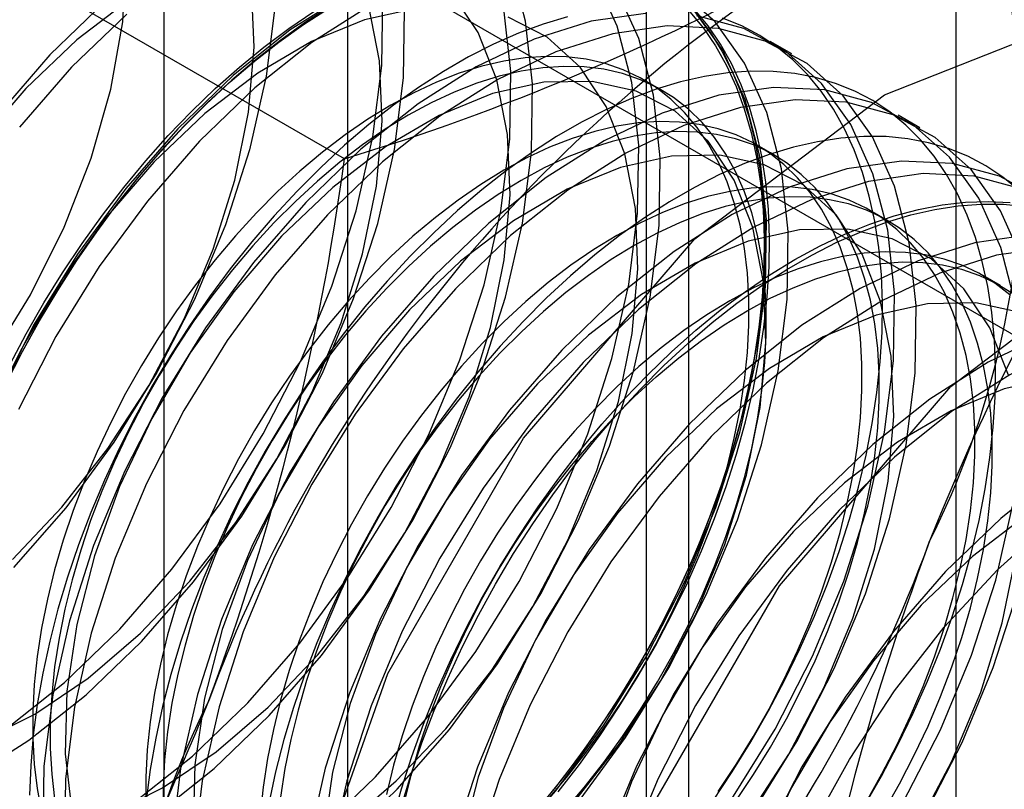
# Model space of a CAD drawing. Units: millimetres. Extents: x -245 to 3955, y -254 to 2716.
# Drawn here: x 3325 to 3329, y 1873 to 1877 of the extents above; entities that cross this region are included whole.
import ezdxf

# ---------------------------------------------------------------- set-up
doc = ezdxf.new("R2010")
doc.units = ezdxf.units.MM
doc.header["$LTSCALE"] = 2

msp = doc.modelspace()

# ---------------------------------------------------------------- linework, layer by layer
at = {"color": 7, "linetype": 'Continuous', "lineweight": 25}
for p, q in [((3328.7881, 1614.1612), (3328.7881, 1907.626)), ((3326.2649, 1879.0628), (3326.2649, 1833.3365)), ((3327.6791, 1832.5201), (3327.6791, 1878.2464)), ((3325.5034, 1878.0015), (3325.5034, 1832.2752)), ((3327.5034, 1878.0015), (3327.5034, 1832.2752)), ((3327.6791, 1832.0303), (3327.6791, 1877.7565)), ((3326.2649, 1876.9401), (3333.3738, 1872.8362)), ((3326.2649, 1876.9401), (3326.2649, 1831.2138)), ((3326.252, 1876.0769), (3324.848, 1876.8873)), ((3328.1065, 1876.5122), (3328.0168, 1876.564)), ((3327.5666, 1876.362), (3327.4943, 1876.4037)), ((3328.6368, 1876.206), (3328.5472, 1876.2578)), ((3328.0349, 1876.0917), (3327.9627, 1876.1334)), ((3328.5032, 1875.8213), (3328.431, 1875.863)), ((3328.9715, 1875.551), (3328.8993, 1875.5927))]:
    msp.add_line(p, q, dxfattribs=at)
at = {"color": 7, "linetype": 'Continuous', "lineweight": 25, "flags": 128}
for points in [[(3322.552, 1874.6408), (3322.6524, 1874.4695), (3322.782, 1874.3355), (3322.9376, 1874.2418), (3323.1157, 1874.1906), (3323.3121, 1874.1832), (3323.5221, 1874.2197), (3323.7408, 1874.2993), (3323.9632, 1874.4201), (3324.184, 1874.5792), (3324.398, 1874.7729), (3324.6002, 1874.9968), (3324.7859, 1875.2455), (3324.9507, 1875.5132), (3325.0907, 1875.7936), (3325.2027, 1876.0803), (3325.2841, 1876.3663), (3325.3329, 1876.6452), (3325.348, 1876.9102)], [(3324.7582, 1873.0171), (3324.9935, 1873.0914), (3325.2338, 1873.2062), (3325.4748, 1873.3593), (3325.7119, 1873.5479), (3325.9406, 1873.7685), (3326.1568, 1874.0171), (3326.3564, 1874.2888), (3326.5357, 1874.5788), (3326.6913, 1874.8815), (3326.8203, 1875.1915), (3326.9204, 1875.5027), (3326.9897, 1875.8096), (3327.0268, 1876.1064), (3327.0312, 1876.3874), (3327.0026, 1876.6476), (3326.9417, 1876.882)], [(3324.7608, 1872.7405), (3324.973, 1872.7304), (3325.1988, 1872.7628), (3325.4341, 1872.837), (3325.6745, 1872.9518), (3325.9155, 1873.1049), (3326.1525, 1873.2935), (3326.3813, 1873.5142), (3326.5975, 1873.7627), (3326.7971, 1874.0344), (3326.9763, 1874.3244), (3327.1319, 1874.6272), (3327.261, 1874.9371), (3327.3611, 1875.2484), (3327.4303, 1875.5552), (3327.4675, 1875.852), (3327.4718, 1876.133), (3327.4433, 1876.3932), (3327.3824, 1876.6276), (3327.2902, 1876.832)], [(3324.8505, 1872.6887), (3325.0626, 1872.6786), (3325.2885, 1872.711), (3325.5238, 1872.7852), (3325.7642, 1872.9), (3326.0051, 1873.0531), (3326.2422, 1873.2418), (3326.471, 1873.4624), (3326.6872, 1873.7109), (3326.8867, 1873.9827), (3327.066, 1874.2726), (3327.2216, 1874.5754), (3327.3507, 1874.8853), (3327.4507, 1875.1966), (3327.52, 1875.5035), (3327.5571, 1875.8002), (3327.5615, 1876.0813), (3327.5329, 1876.3414), (3327.472, 1876.5759), (3327.3799, 1876.7802)], [(3324.8757, 1874.4153), (3325.0813, 1874.6321), (3325.2716, 1874.8751), (3325.442, 1875.1387), (3325.5885, 1875.4165), (3325.7078, 1875.7022), (3325.7971, 1875.9891), (3325.8542, 1876.2703), (3325.8778, 1876.5394), (3325.8673, 1876.79)], [(3327.2175, 1873.4047), (3327.4171, 1873.6765), (3327.5963, 1873.9665), (3327.7519, 1874.2692), (3327.881, 1874.5791), (3327.9811, 1874.8904), (3328.0503, 1875.1973), (3328.0875, 1875.494), (3328.0918, 1875.7751), (3328.0633, 1876.0353), (3328.0024, 1876.2697), (3327.9102, 1876.474), (3327.7886, 1876.6444), (3327.6397, 1876.7777)], [(3324.8525, 1873.2625), (3325.0596, 1873.2881), (3325.2766, 1873.357), (3325.4986, 1873.4677), (3325.7202, 1873.6175), (3325.9364, 1873.803), (3326.142, 1874.0198), (3326.3322, 1874.2628), (3326.5026, 1874.5264), (3326.6492, 1874.8042), (3326.7685, 1875.0899), (3326.8577, 1875.3768), (3326.9148, 1875.658), (3326.9384, 1875.9271), (3326.928, 1876.1777), (3326.8837, 1876.4039), (3326.8067, 1876.6005), (3326.6987, 1876.7627)], [(3324.8548, 1873.7172), (3325.0919, 1873.9058), (3325.3206, 1874.1265), (3325.5368, 1874.375), (3325.7364, 1874.6467), (3325.9157, 1874.9367), (3326.0713, 1875.2395), (3326.2003, 1875.5494), (3326.3004, 1875.8607), (3326.3697, 1876.1675), (3326.4068, 1876.4643), (3326.4112, 1876.7453)], [(3325.3622, 1876.7388), (3325.1426, 1876.5706), (3324.9311, 1876.3689)], [(3326.2684, 1876.7644), (3326.0274, 1876.6112), (3325.7904, 1876.4226), (3325.5616, 1876.202)], [(3324.7463, 1873.6631), (3324.9682, 1873.7738), (3325.1899, 1873.9237), (3325.4061, 1874.1092), (3325.6117, 1874.326), (3325.8019, 1874.569), (3325.9723, 1874.8325), (3326.1189, 1875.1104), (3326.2382, 1875.3961), (3326.3274, 1875.6829), (3326.3845, 1875.9642), (3326.4081, 1876.2333), (3326.3976, 1876.4838), (3326.3534, 1876.7101)], [(3324.7743, 1872.7138), (3324.9232, 1872.5805), (3325.0965, 1872.4867), (3325.2911, 1872.4343), (3325.5033, 1872.4242), (3325.7292, 1872.4566), (3325.9645, 1872.5309), (3326.2048, 1872.6456), (3326.4458, 1872.7987), (3326.6829, 1872.9874), (3326.9116, 1873.208), (3327.1278, 1873.4565), (3327.3274, 1873.7283), (3327.5067, 1874.0182), (3327.6623, 1874.321), (3327.7913, 1874.6309), (3327.8914, 1874.9422), (3327.9607, 1875.2491), (3327.9978, 1875.5458), (3328.0021, 1875.8269), (3327.9736, 1876.0871), (3327.9127, 1876.3215), (3327.8206, 1876.5258), (3327.6989, 1876.6962)], [(3326.1945, 1876.7099), (3326.0909, 1876.643), (3325.9878, 1876.5695), (3325.8856, 1876.4895), (3325.7847, 1876.4033), (3325.6853, 1876.3113), (3325.5879, 1876.2137), (3325.4928, 1876.1109), (3325.4002, 1876.0032), (3325.3106, 1875.891), (3325.2242, 1875.7747), (3325.1413, 1875.6547), (3325.0622, 1875.5314), (3324.9872, 1875.4053), (3324.9166, 1875.2767), (3324.8505, 1875.1461)], [(3324.8517, 1875.1481), (3324.9173, 1875.2777), (3324.9874, 1875.4053), (3325.0618, 1875.5306), (3325.1403, 1875.653), (3325.2226, 1875.7721), (3325.3084, 1875.8875), (3325.3974, 1875.9989), (3325.4892, 1876.1058), (3325.5837, 1876.2079), (3325.6804, 1876.3048), (3325.779, 1876.3961), (3325.8792, 1876.4817), (3325.9807, 1876.5611), (3326.083, 1876.6341), (3326.1859, 1876.7005)], [(3325.9653, 1876.7162), (3325.9283, 1876.42), (3325.8591, 1876.1136), (3325.7592, 1875.8028), (3325.6303, 1875.4933), (3325.475, 1875.1911), (3325.296, 1874.9015), (3325.0967, 1874.6302), (3324.8809, 1874.3821)], [(3324.9038, 1873.1432), (3325.1442, 1873.2579), (3325.3851, 1873.4111), (3325.6222, 1873.5997), (3325.851, 1873.8203), (3326.0672, 1874.0688), (3326.2667, 1874.3406), (3326.446, 1874.6306), (3326.6016, 1874.9333), (3326.7307, 1875.2432), (3326.8307, 1875.5545), (3326.9, 1875.8614), (3326.9371, 1876.1581), (3326.9415, 1876.4392), (3326.9129, 1876.6994)], [(3325.26, 1876.7288), (3325.0313, 1876.5081)], [(3326.5478, 1876.7007), (3326.3351, 1876.6533), (3326.1149, 1876.5633), (3325.8925, 1876.4326), (3325.6729, 1876.2644), (3325.4614, 1876.0627)], [(3326.3581, 1876.7126), (3326.1171, 1876.5595), (3325.88, 1876.3708), (3325.6513, 1876.1502)], [(3327.1377, 1873.4511), (3327.2258, 1873.5654), (3327.3105, 1873.6835), (3327.3915, 1873.8052), (3327.4686, 1873.93), (3327.5414, 1874.0574), (3327.6098, 1874.1871), (3327.6735, 1874.3185), (3327.7322, 1874.4512), (3327.7859, 1874.5848), (3327.8342, 1874.7187), (3327.8771, 1874.8526), (3327.9143, 1874.986), (3327.9458, 1875.1184), (3327.9715, 1875.2493), (3327.9911, 1875.3784), (3328.0048, 1875.5051), (3328.0124, 1875.629), (3328.014, 1875.7497), (3328.0094, 1875.8668), (3327.9987, 1875.9799), (3327.9821, 1876.0886), (3327.9594, 1876.1924), (3327.9308, 1876.2912), (3327.8964, 1876.3844), (3327.8564, 1876.4718), (3327.8107, 1876.5531), (3327.7597, 1876.6281), (3327.7035, 1876.6963)], [(3324.7035, 1873.5123), (3324.9445, 1873.6654), (3325.1816, 1873.8541), (3325.4103, 1874.0747), (3325.6265, 1874.3232), (3325.8261, 1874.595), (3326.0053, 1874.8849), (3326.1609, 1875.1877), (3326.29, 1875.4976), (3326.3901, 1875.8089), (3326.4593, 1876.1158), (3326.4965, 1876.4125), (3326.5008, 1876.6936)], [(3324.865, 1875.222), (3324.9334, 1875.3516), (3325.0062, 1875.4791), (3325.0833, 1875.6038), (3325.1643, 1875.7255), (3325.249, 1875.8437), (3325.3371, 1875.958), (3325.4282, 1876.068), (3325.5221, 1876.1733), (3325.6184, 1876.2735), (3325.7168, 1876.3684), (3325.817, 1876.4575), (3325.9186, 1876.5406), (3326.0213, 1876.6174), (3326.1247, 1876.6877)], [(3324.8683, 1873.1407), (3325.0178, 1873.0367), (3325.1906, 1872.9747), (3325.3828, 1872.9563), (3325.5899, 1872.9819), (3325.8069, 1873.0508), (3326.0289, 1873.1615), (3326.2506, 1873.3114), (3326.4667, 1873.4969), (3326.6723, 1873.7137), (3326.8626, 1873.9567), (3327.033, 1874.2202), (3327.1795, 1874.4981), (3327.2988, 1874.7838), (3327.3881, 1875.0706), (3327.4452, 1875.3519), (3327.4688, 1875.621), (3327.4583, 1875.8715), (3327.4141, 1876.0978), (3327.337, 1876.2943), (3327.2291, 1876.4566), (3327.0927, 1876.5808), (3326.9311, 1876.664)], [(3327.1764, 1876.666), (3327.0755, 1876.6357), (3326.9733, 1876.5977), (3326.8702, 1876.5522), (3326.7666, 1876.4994), (3326.6628, 1876.4395), (3326.5592, 1876.3727), (3326.4561, 1876.2991), (3326.3539, 1876.2191), (3326.253, 1876.133), (3326.1536, 1876.0409), (3326.0562, 1875.9433), (3325.9611, 1875.8405), (3325.8685, 1875.7328), (3325.7789, 1875.6206), (3325.6925, 1875.5044), (3325.6096, 1875.3844), (3325.5305, 1875.2611), (3325.4556, 1875.1349), (3325.3849, 1875.0063), (3325.3188, 1874.8758), (3325.2576, 1874.7437), (3325.2014, 1874.6104), (3325.1503, 1874.4766), (3325.1047, 1874.3426), (3325.0647, 1874.2089), (3325.0303, 1874.076), (3325.0017, 1873.9443), (3324.979, 1873.8142), (3324.9623, 1873.6863), (3324.9517, 1873.5609), (3324.9471, 1873.4386)], [(3325.3497, 1876.677), (3325.1209, 1876.4564)], [(3325.9456, 1871.9339), (3326.0702, 1872.9142), (3326.4317, 1873.9424), (3326.9949, 1874.9178), (3327.7045, 1875.745), (3328.4912, 1876.343), (3329.2778, 1876.6533), (3329.9874, 1876.6454), (3330.5506, 1876.3202), (3330.9122, 1875.7094), (3331.0367, 1874.873), (3330.9122, 1873.8927), (3330.5506, 1872.8645), (3329.9874, 1871.8891), (3329.2778, 1871.0619), (3328.4912, 1870.4639), (3327.7045, 1870.1537), (3326.9949, 1870.1616), (3326.4317, 1870.4868), (3326.0702, 1871.0975), (3325.9456, 1871.9339)], [(3327.5003, 1876.6796), (3327.2744, 1876.6472), (3327.0391, 1876.573), (3326.7987, 1876.4582), (3326.5578, 1876.3051), (3326.3207, 1876.1164), (3326.0919, 1875.8958)], [(3327.6839, 1876.687), (3327.7398, 1876.6193), (3327.7904, 1876.5449), (3327.8357, 1876.4641), (3327.8755, 1876.3773), (3327.9096, 1876.2848), (3327.938, 1876.1868), (3327.9605, 1876.0837), (3327.977, 1875.9758), (3327.9876, 1875.8635), (3327.9922, 1875.7473), (3327.9906, 1875.6274), (3327.9831, 1875.5044), (3327.9695, 1875.3786), (3327.95, 1875.2505), (3327.9245, 1875.1205), (3327.8932, 1874.9891), (3327.8563, 1874.8567), (3327.8137, 1874.7238), (3327.7657, 1874.5908), (3327.7125, 1874.4582), (3327.6541, 1874.3264), (3327.5909, 1874.196), (3327.523, 1874.0673), (3327.4507, 1873.9408), (3327.3742, 1873.8169), (3327.2938, 1873.6961), (3327.2097, 1873.5788), (3327.1223, 1873.4653), (3327.0318, 1873.3561)], [(3327.7143, 1876.6734), (3327.7679, 1876.6018), (3327.8163, 1876.5236), (3327.8591, 1876.4392), (3327.8964, 1876.3488), (3327.9279, 1876.2528), (3327.9535, 1876.1515), (3327.9732, 1876.0452), (3327.9869, 1875.9343), (3327.9945, 1875.8191), (3327.996, 1875.7002), (3327.9914, 1875.5778), (3327.9808, 1875.4524), (3327.9641, 1875.3245), (3327.9414, 1875.1944), (3327.9128, 1875.0627), (3327.8785, 1874.9298), (3327.8384, 1874.7961), (3327.7928, 1874.6621), (3327.7418, 1874.5283), (3327.6855, 1874.3951), (3327.6243, 1874.263), (3327.5582, 1874.1324), (3327.4876, 1874.0038), (3327.4126, 1873.8776), (3327.3335, 1873.7543), (3327.2506, 1873.6344), (3327.1642, 1873.5181), (3327.0746, 1873.4059)], [(3327.8577, 1873.4221), (3328.037, 1873.7121), (3328.1926, 1874.0149), (3328.3216, 1874.3248), (3328.4217, 1874.6361), (3328.491, 1874.9429), (3328.5281, 1875.2397), (3328.5325, 1875.5207), (3328.5039, 1875.7809), (3328.443, 1876.0153), (3328.3509, 1876.2196), (3328.2292, 1876.39), (3328.0804, 1876.5234), (3327.907, 1876.6171), (3327.7124, 1876.6695)], [(3327.7788, 1873.4132), (3327.8598, 1873.5349), (3327.9369, 1873.6597), (3328.0097, 1873.7871), (3328.0781, 1873.9167), (3328.1418, 1874.0481), (3328.2006, 1874.1808), (3328.2542, 1874.3144), (3328.3025, 1874.4484), (3328.3454, 1874.5823), (3328.3826, 1874.7157), (3328.4141, 1874.848), (3328.4398, 1874.979), (3328.4595, 1875.108), (3328.4731, 1875.2347), (3328.4807, 1875.3586), (3328.4823, 1875.4794), (3328.4777, 1875.5965), (3328.4671, 1875.7095), (3328.4504, 1875.8182), (3328.4277, 1875.9221), (3328.3991, 1876.0208), (3328.3647, 1876.114), (3328.3247, 1876.2015), (3328.279, 1876.2828), (3328.228, 1876.3577), (3328.1718, 1876.426), (3328.1106, 1876.4874), (3328.0445, 1876.5417), (3327.9738, 1876.5887), (3327.8988, 1876.6283), (3327.8198, 1876.6603)], [(3327.9474, 1873.3704), (3328.1267, 1873.6603), (3328.2823, 1873.9631), (3328.4113, 1874.273), (3328.5114, 1874.5843), (3328.5807, 1874.8912), (3328.6178, 1875.1879), (3328.6221, 1875.469), (3328.5936, 1875.7291), (3328.5327, 1875.9636), (3328.4406, 1876.1679), (3328.3189, 1876.3383), (3328.17, 1876.4716), (3327.9967, 1876.5653), (3327.8021, 1876.6177), (3327.5899, 1876.6278), (3327.3641, 1876.5955), (3327.1288, 1876.5212), (3326.8884, 1876.4064), (3326.6474, 1876.2533), (3326.4104, 1876.0647), (3326.1816, 1875.8441)], [(3325.0313, 1876.5081), (3324.8151, 1876.2596)], [(3327.0887, 1873.412), (3327.1731, 1873.5116), (3327.2545, 1873.6156), (3327.3326, 1873.7235), (3327.407, 1873.835), (3327.4775, 1873.9496), (3327.5437, 1874.0668), (3327.6054, 1874.1861), (3327.6623, 1874.3071), (3327.7142, 1874.4292), (3327.761, 1874.5519), (3327.8023, 1874.6748), (3327.838, 1874.7973), (3327.868, 1874.9189), (3327.8921, 1875.0392), (3327.9103, 1875.1576), (3327.9225, 1875.2736), (3327.9286, 1875.3868), (3327.9286, 1875.4968), (3327.9225, 1875.6029), (3327.9103, 1875.7049), (3327.8921, 1875.8023), (3327.868, 1875.8947), (3327.838, 1875.9817), (3327.8023, 1876.063), (3327.761, 1876.1382), (3327.7142, 1876.207), (3327.6623, 1876.2691), (3327.6054, 1876.3243), (3327.5437, 1876.3724), (3327.4775, 1876.4132), (3327.407, 1876.4464), (3327.3326, 1876.472), (3327.2545, 1876.4898), (3327.1731, 1876.4998), (3327.0887, 1876.5019), (3327.0017, 1876.4961), (3326.9123, 1876.4825), (3326.8211, 1876.4611), (3326.7283, 1876.432), (3326.6343, 1876.3953), (3326.5396, 1876.3512), (3326.4444, 1876.2998), (3326.3493, 1876.2413), (3326.2545, 1876.1761), (3326.1606, 1876.1043), (3326.0678, 1876.0262), (3325.9765, 1875.9423), (3325.8872, 1875.8527), (3325.8001, 1875.758), (3325.7157, 1875.6584), (3325.6343, 1875.5545), (3325.5563, 1875.4465), (3325.4819, 1875.335), (3325.4114, 1875.2204), (3325.3452, 1875.1033), (3325.2835, 1874.9839), (3325.2265, 1874.863), (3325.1746, 1874.7409), (3325.1279, 1874.6181), (3325.0866, 1874.4953), (3325.0509, 1874.3727), (3325.0209, 1874.2511), (3324.9967, 1874.1309), (3324.9785, 1874.0125), (3324.9664, 1873.8964), (3324.9603, 1873.7832), (3324.9603, 1873.6733), (3324.9664, 1873.5671), (3324.9785, 1873.4651), (3324.9967, 1873.3677)], [(3325.1209, 1876.4564), (3324.9048, 1876.2078)], [(3327.1609, 1873.3703), (3327.2453, 1873.4699), (3327.3267, 1873.5739), (3327.4048, 1873.6818), (3327.4792, 1873.7933), (3327.5497, 1873.9079), (3327.6159, 1874.0251), (3327.6776, 1874.1444), (3327.7345, 1874.2654), (3327.7865, 1874.3875), (3327.8332, 1874.5102), (3327.8745, 1874.6331), (3327.9102, 1874.7556), (3327.9402, 1874.8772), (3327.9643, 1874.9975), (3327.9825, 1875.1159), (3327.9947, 1875.2319), (3328.0008, 1875.3452), (3328.0008, 1875.4551), (3327.9947, 1875.5613), (3327.9825, 1875.6632), (3327.9643, 1875.7606), (3327.9402, 1875.853), (3327.9102, 1875.94), (3327.8745, 1876.0213), (3327.8332, 1876.0965), (3327.7865, 1876.1653), (3327.7345, 1876.2274), (3327.6776, 1876.2827), (3327.6159, 1876.3307), (3327.5497, 1876.3715), (3327.4792, 1876.4047), (3327.4048, 1876.4303), (3327.3267, 1876.4481), (3327.2453, 1876.4581), (3327.1609, 1876.4602), (3327.0739, 1876.4544), (3326.9846, 1876.4408), (3326.8933, 1876.4194), (3326.8005, 1876.3903), (3326.7065, 1876.3536), (3326.6118, 1876.3095), (3326.5166, 1876.2581), (3326.4215, 1876.1996), (3326.3268, 1876.1344), (3326.2328, 1876.0626), (3326.14, 1875.9845), (3326.0487, 1875.9006), (3325.9594, 1875.8111), (3325.8724, 1875.7163), (3325.788, 1875.6168), (3325.7066, 1875.5128), (3325.6285, 1875.4048), (3325.5541, 1875.2933), (3325.4836, 1875.1788), (3325.4174, 1875.0616), (3325.3557, 1874.9422), (3325.2988, 1874.8213), (3325.2468, 1874.6992), (3325.2001, 1874.5764), (3325.1588, 1874.4536), (3325.1231, 1874.3311), (3325.0931, 1874.2094), (3325.069, 1874.0892), (3325.0508, 1873.9708), (3325.0386, 1873.8547), (3325.0325, 1873.7415), (3325.0325, 1873.6316), (3325.0386, 1873.5254), (3325.0508, 1873.4234)], [(3328.4052, 1873.3893), (3328.478, 1873.5167), (3328.5464, 1873.6464), (3328.6101, 1873.7778), (3328.6689, 1873.9105), (3328.7225, 1874.0441), (3328.7709, 1874.178), (3328.8137, 1874.3119), (3328.851, 1874.4453), (3328.8825, 1874.5777), (3328.9081, 1874.7086), (3328.9278, 1874.8377), (3328.9415, 1874.9644), (3328.9491, 1875.0883), (3328.9506, 1875.209), (3328.946, 1875.3261), (3328.9354, 1875.4392), (3328.9187, 1875.5478), (3328.896, 1875.6517), (3328.8674, 1875.7504), (3328.8331, 1875.8437), (3328.793, 1875.9311), (3328.7474, 1876.0124), (3328.6963, 1876.0874), (3328.6401, 1876.1556), (3328.5789, 1876.217), (3328.5128, 1876.2713), (3328.4422, 1876.3184), (3328.3672, 1876.3579), (3328.2881, 1876.3899), (3328.2052, 1876.4142), (3328.1188, 1876.4307), (3328.0292, 1876.4394), (3327.9366, 1876.4403), (3327.8415, 1876.4332), (3327.7441, 1876.4183), (3327.6447, 1876.3957), (3327.5438, 1876.3653), (3327.4416, 1876.3273), (3327.3385, 1876.2819), (3327.2349, 1876.2291), (3327.1311, 1876.1692), (3327.0275, 1876.1023), (3326.9244, 1876.0288), (3326.8222, 1875.9488), (3326.7213, 1875.8626), (3326.622, 1875.7706), (3326.5245, 1875.673), (3326.4294, 1875.5702), (3326.3368, 1875.4625), (3326.2472, 1875.3503), (3326.1608, 1875.234), (3326.0779, 1875.114), (3325.9989, 1874.9907), (3325.9239, 1874.8646), (3325.8532, 1874.736), (3325.7872, 1874.6054), (3325.7259, 1874.4733), (3325.6697, 1874.3401), (3325.6187, 1874.2063), (3325.573, 1874.0723), (3325.533, 1873.9386), (3325.4986, 1873.8056), (3325.47, 1873.6739), (3325.4473, 1873.5439), (3325.4307, 1873.416)], [(3324.9311, 1876.3689), (3324.7326, 1876.1383)], [(3327.2027, 1873.4075), (3327.3929, 1873.6505), (3327.5633, 1873.9141), (3327.7099, 1874.1919), (3327.8292, 1874.4776), (3327.9184, 1874.7645), (3327.9755, 1875.0457), (3327.9991, 1875.3148), (3327.9886, 1875.5654), (3327.9444, 1875.7916), (3327.8674, 1875.9882), (3327.7594, 1876.1504), (3327.623, 1876.2747), (3327.4614, 1876.3579), (3327.2783, 1876.3982), (3327.0781, 1876.3946), (3326.8654, 1876.3472), (3326.6453, 1876.2571), (3326.4228, 1876.1265), (3326.2033, 1875.9583), (3325.9917, 1875.7566)], [(3329.0343, 1875.4748), (3328.9733, 1875.7092), (3328.8812, 1875.9135), (3328.7596, 1876.0839), (3328.6107, 1876.2172), (3328.4374, 1876.3109), (3328.2428, 1876.3633), (3328.0306, 1876.3734), (3327.8047, 1876.3411), (3327.5694, 1876.2668), (3327.3291, 1876.152), (3327.0881, 1875.9989), (3326.851, 1875.8103), (3326.6223, 1875.5897)], [(3329.063, 1875.6574), (3328.9709, 1875.8617), (3328.8493, 1876.0321), (3328.7004, 1876.1654), (3328.527, 1876.2592), (3328.3325, 1876.3116), (3328.1203, 1876.3217), (3327.8944, 1876.2893), (3327.6591, 1876.215), (3327.4187, 1876.1003), (3327.1778, 1875.9472), (3326.9407, 1875.7585), (3326.7119, 1875.5379)], [(3327.8009, 1873.4532), (3327.8753, 1873.5647), (3327.9458, 1873.6792), (3328.012, 1873.7964), (3328.0737, 1873.9158), (3328.1306, 1874.0367), (3328.1826, 1874.1588), (3328.2293, 1874.2816), (3328.2706, 1874.4044), (3328.3063, 1874.5269), (3328.3363, 1874.6486), (3328.3604, 1874.7688), (3328.3786, 1874.8872), (3328.3908, 1875.0033), (3328.3969, 1875.1165), (3328.3969, 1875.2264), (3328.3908, 1875.3326), (3328.3786, 1875.4346), (3328.3604, 1875.532), (3328.3363, 1875.6244), (3328.3063, 1875.7114), (3328.2706, 1875.7926), (3328.2293, 1875.8678), (3328.1826, 1875.9366), (3328.1306, 1875.9988), (3328.0737, 1876.054), (3328.012, 1876.1021), (3327.9458, 1876.1428), (3327.8753, 1876.176), (3327.8009, 1876.2016), (3327.7228, 1876.2194), (3327.6414, 1876.2294), (3327.557, 1876.2315), (3327.47, 1876.2258), (3327.3807, 1876.2122), (3327.2894, 1876.1908), (3327.1966, 1876.1616), (3327.1026, 1876.1249), (3327.0079, 1876.0808), (3326.9127, 1876.0294), (3326.8176, 1875.971), (3326.7229, 1875.9057), (3326.6289, 1875.8339), (3326.5361, 1875.7559), (3326.4448, 1875.6719), (3326.3555, 1875.5824), (3326.2685, 1875.4877), (3326.1841, 1875.3881), (3326.1027, 1875.2841), (3326.0246, 1875.1762), (3325.9502, 1875.0647), (3325.8797, 1874.9501), (3325.8135, 1874.8329), (3325.7518, 1874.7136), (3325.6949, 1874.5926), (3325.6429, 1874.4705), (3325.5962, 1874.3478), (3325.5549, 1874.2249), (3325.5192, 1874.1024), (3325.4892, 1873.9808), (3325.465, 1873.8605), (3325.4469, 1873.7421), (3325.4347, 1873.6261), (3325.4286, 1873.5128), (3325.4286, 1873.4029)], [(3325.5616, 1876.202), (3325.3454, 1875.9535), (3325.1458, 1875.6817), (3324.9666, 1875.3917), (3324.811, 1875.089)], [(3327.8731, 1873.4115), (3327.9475, 1873.523), (3328.018, 1873.6376), (3328.0842, 1873.7547), (3328.1459, 1873.8741), (3328.2029, 1873.995), (3328.2548, 1874.1171), (3328.3015, 1874.2399), (3328.3428, 1874.3627), (3328.3785, 1874.4852), (3328.4085, 1874.6069), (3328.4327, 1874.7271), (3328.4509, 1874.8455), (3328.463, 1874.9616), (3328.4691, 1875.0748), (3328.4691, 1875.1847), (3328.463, 1875.2909), (3328.4509, 1875.3929), (3328.4327, 1875.4903), (3328.4085, 1875.5827), (3328.3785, 1875.6697), (3328.3428, 1875.7509), (3328.3015, 1875.8261), (3328.2548, 1875.8949), (3328.2029, 1875.9571), (3328.1459, 1876.0123), (3328.0842, 1876.0604), (3328.018, 1876.1011), (3327.9475, 1876.1343), (3327.8731, 1876.1599), (3327.795, 1876.1777), (3327.7136, 1876.1877), (3327.6292, 1876.1898), (3327.5422, 1876.1841), (3327.4529, 1876.1705), (3327.3616, 1876.1491), (3327.2688, 1876.12), (3327.1749, 1876.0833), (3327.0801, 1876.0391), (3326.985, 1875.9877), (3326.8898, 1875.9293), (3326.7951, 1875.864), (3326.7011, 1875.7922), (3326.6083, 1875.7142), (3326.5171, 1875.6302), (3326.4277, 1875.5407), (3326.3407, 1875.446), (3326.2563, 1875.3464), (3326.1749, 1875.2424), (3326.0968, 1875.1345), (3326.0224, 1875.023), (3325.9519, 1874.9084), (3325.8857, 1874.7912), (3325.824, 1874.6719), (3325.7671, 1874.5509), (3325.7151, 1874.4288), (3325.6684, 1874.3061), (3325.6271, 1874.1832), (3325.5914, 1874.0607), (3325.5614, 1873.9391), (3325.5373, 1873.8188), (3325.5191, 1873.7004), (3325.5069, 1873.5844), (3325.5008, 1873.4711), (3325.5008, 1873.3612)], [(3329.0472, 1875.9467), (3328.9811, 1876.001), (3328.9105, 1876.048), (3328.8355, 1876.0876), (3328.7564, 1876.1196), (3328.6735, 1876.1439), (3328.5871, 1876.1604), (3328.4975, 1876.1691), (3328.4049, 1876.1699), (3328.3098, 1876.1629), (3328.2124, 1876.148), (3328.113, 1876.1253), (3328.0121, 1876.0949), (3327.9099, 1876.057), (3327.8068, 1876.0115), (3327.7032, 1875.9587), (3327.5994, 1875.8988), (3327.4958, 1875.832), (3327.3927, 1875.7584), (3327.2906, 1875.6784), (3327.1896, 1875.5922), (3327.0903, 1875.5002), (3326.9929, 1875.4026), (3326.8977, 1875.2998), (3326.8052, 1875.1921), (3326.7155, 1875.0799), (3326.6291, 1874.9637), (3326.5462, 1874.8437), (3326.4672, 1874.7204), (3326.3922, 1874.5942), (3326.3215, 1874.4656), (3326.2555, 1874.3351), (3326.1942, 1874.2029), (3326.138, 1874.0697), (3326.087, 1873.9359), (3326.0414, 1873.8019), (3326.0013, 1873.6682), (3325.9669, 1873.5353), (3325.9383, 1873.4036)], [(3325.6513, 1876.1502), (3325.4351, 1875.9017), (3325.2355, 1875.6299), (3325.0562, 1875.34), (3324.9006, 1875.0372)], [(3327.9232, 1873.3444), (3328.0936, 1873.6079), (3328.2402, 1873.8858), (3328.3595, 1874.1715), (3328.4487, 1874.4583), (3328.5058, 1874.7396), (3328.5294, 1875.0086), (3328.519, 1875.2592), (3328.4747, 1875.4854), (3328.3977, 1875.682), (3328.2897, 1875.8443), (3328.1533, 1875.9685), (3327.9917, 1876.0517), (3327.8086, 1876.092), (3327.6084, 1876.0884), (3327.3958, 1876.041), (3327.1756, 1875.951), (3326.9531, 1875.8203), (3326.7336, 1875.6521), (3326.5221, 1875.4504)], [(3325.4614, 1876.0627), (3325.2629, 1875.8321), (3325.0821, 1875.5781), (3324.9231, 1875.3066), (3324.7898, 1875.024)], [(3329.141, 1875.911), (3328.9677, 1876.0048), (3328.7731, 1876.0572), (3328.5609, 1876.0673), (3328.3351, 1876.0349), (3328.0998, 1875.9607), (3327.8594, 1875.8459), (3327.6184, 1875.6928), (3327.3813, 1875.5041), (3327.1526, 1875.2835)], [(3327.0062, 1871.3216), (3327.1308, 1872.3019), (3327.4924, 1873.3301), (3328.0556, 1874.3055), (3328.7652, 1875.1327), (3329.5518, 1875.7307), (3330.3384, 1876.0409), (3331.0481, 1876.0331), (3331.6112, 1875.7079), (3331.9728, 1875.0971), (3332.0974, 1874.2607), (3331.9728, 1873.2804), (3331.6112, 1872.2522), (3331.0481, 1871.2768), (3330.3384, 1870.4496), (3329.5518, 1869.8516), (3328.7652, 1869.5414), (3328.0556, 1869.5492), (3327.4924, 1869.8745), (3327.1308, 1870.4852), (3327.0062, 1871.3216)], [(3329.0574, 1875.953), (3328.8628, 1876.0054), (3328.6506, 1876.0155), (3328.4247, 1875.9831), (3328.1894, 1875.9089), (3327.9491, 1875.7941), (3327.7081, 1875.641), (3327.471, 1875.4524), (3327.2423, 1875.2318)], [(3328.4141, 1873.4089), (3328.4803, 1873.5261), (3328.542, 1873.6454), (3328.599, 1873.7664), (3328.6509, 1873.8885), (3328.6976, 1874.0112), (3328.7389, 1874.1341), (3328.7746, 1874.2566), (3328.8046, 1874.3782), (3328.8288, 1874.4985), (3328.847, 1874.6169), (3328.8591, 1874.7329), (3328.8652, 1874.8461), (3328.8652, 1874.9561), (3328.8591, 1875.0622), (3328.847, 1875.1642), (3328.8288, 1875.2616), (3328.8046, 1875.354), (3328.7746, 1875.441), (3328.7389, 1875.5223), (3328.6976, 1875.5975), (3328.6509, 1875.6663), (3328.599, 1875.7284), (3328.542, 1875.7836), (3328.4803, 1875.8317), (3328.4141, 1875.8725), (3328.3436, 1875.9057), (3328.2692, 1875.9312), (3328.1911, 1875.9491), (3328.1097, 1875.9591), (3328.0253, 1875.9612), (3327.9383, 1875.9554), (3327.849, 1875.9418), (3327.7577, 1875.9204), (3327.6649, 1875.8913), (3327.5709, 1875.8546), (3327.4762, 1875.8104), (3327.3811, 1875.7591), (3327.2859, 1875.7006), (3327.1912, 1875.6354), (3327.0972, 1875.5636), (3327.0044, 1875.4855), (3326.9131, 1875.4016), (3326.8238, 1875.312), (3326.7368, 1875.2173), (3326.6524, 1875.1177), (3326.571, 1875.0138), (3326.4929, 1874.9058), (3326.4185, 1874.7943), (3326.348, 1874.6797), (3326.2818, 1874.5625), (3326.2201, 1874.4432), (3326.1632, 1874.3223), (3326.1112, 1874.2002), (3326.0645, 1874.0774), (3326.0232, 1873.9546), (3325.9875, 1873.832), (3325.9575, 1873.7104), (3325.9334, 1873.5901), (3325.9152, 1873.4717), (3325.903, 1873.3557)], [(3328.4863, 1873.3672), (3328.5525, 1873.4844), (3328.6142, 1873.6037), (3328.6712, 1873.7247), (3328.7231, 1873.8468), (3328.7698, 1873.9695), (3328.8111, 1874.0924), (3328.8468, 1874.2149), (3328.8768, 1874.3365), (3328.901, 1874.4568), (3328.9192, 1874.5752), (3328.9313, 1874.6912), (3328.9374, 1874.8045), (3328.9374, 1874.9144), (3328.9313, 1875.0205), (3328.9192, 1875.1225), (3328.901, 1875.2199), (3328.8768, 1875.3123), (3328.8468, 1875.3993), (3328.8111, 1875.4806), (3328.7698, 1875.5558), (3328.7231, 1875.6246), (3328.6712, 1875.6867), (3328.6142, 1875.742), (3328.5525, 1875.79), (3328.4863, 1875.8308), (3328.4159, 1875.864), (3328.3414, 1875.8896), (3328.2634, 1875.9074), (3328.182, 1875.9174), (3328.0976, 1875.9195), (3328.0105, 1875.9137), (3327.9212, 1875.9001), (3327.8299, 1875.8787), (3327.7371, 1875.8496), (3327.6432, 1875.8129), (3327.5484, 1875.7688), (3327.4533, 1875.7174), (3327.3581, 1875.6589), (3327.2634, 1875.5937), (3327.1694, 1875.5219), (3327.0766, 1875.4438), (3326.9854, 1875.3599), (3326.896, 1875.2704), (3326.809, 1875.1756), (3326.7246, 1875.076), (3326.6432, 1874.9721), (3326.5651, 1874.8641), (3326.4907, 1874.7526), (3326.4202, 1874.638), (3326.354, 1874.5209), (3326.2923, 1874.4015), (3326.2354, 1874.2806), (3326.1835, 1874.1585), (3326.1367, 1874.0357), (3326.0954, 1873.9129), (3326.0597, 1873.7904), (3326.0297, 1873.6687), (3326.0056, 1873.5485), (3325.9874, 1873.4301)], [(3326.0919, 1875.8958), (3325.8757, 1875.6473), (3325.6762, 1875.3755), (3325.4969, 1875.0856), (3325.3413, 1874.7828), (3325.2122, 1874.4729), (3325.1122, 1874.1616), (3325.0429, 1873.8547), (3325.0058, 1873.558), (3325.0014, 1873.2769)], [(3326.4876, 1873.3875), (3326.5276, 1873.5212), (3326.5733, 1873.6552), (3326.6243, 1873.789), (3326.6805, 1873.9222), (3326.7418, 1874.0543), (3326.8078, 1874.1849), (3326.8785, 1874.3135), (3326.9535, 1874.4397), (3327.0325, 1874.5629), (3327.1154, 1874.6829), (3327.2018, 1874.7992), (3327.2914, 1874.9114), (3327.384, 1875.0191), (3327.4791, 1875.1219), (3327.5765, 1875.2195), (3327.6759, 1875.3115), (3327.7768, 1875.3977), (3327.879, 1875.4777), (3327.9821, 1875.5512), (3328.0857, 1875.6181), (3328.1895, 1875.678), (3328.2931, 1875.7308), (3328.3962, 1875.7762), (3328.4984, 1875.8142), (3328.5993, 1875.8446), (3328.6987, 1875.8673), (3328.7961, 1875.8821), (3328.8912, 1875.8892), (3328.9838, 1875.8884), (3329.0734, 1875.8797)], [(3328.1196, 1875.6593), (3328.2234, 1875.7157), (3328.3268, 1875.7648), (3328.4295, 1875.8065), (3328.5311, 1875.8407), (3328.6312, 1875.8673), (3328.7297, 1875.8861), (3328.826, 1875.897), (3328.9199, 1875.9001), (3329.011, 1875.8954)], [(3326.1816, 1875.8441), (3325.9654, 1875.5955), (3325.7658, 1875.3238), (3325.5866, 1875.0338), (3325.431, 1874.7311), (3325.3019, 1874.4211), (3325.2018, 1874.1099), (3325.1326, 1873.803), (3325.0954, 1873.5062), (3325.0911, 1873.2252)], [(3325.9917, 1875.7566), (3325.7932, 1875.526), (3325.6124, 1875.272), (3325.4534, 1875.0005), (3325.3201, 1874.7178), (3325.2155, 1874.4307), (3325.1422, 1874.1458), (3325.1017, 1873.8699), (3325.0951, 1873.6093), (3325.1225, 1873.3702)], [(3329.005, 1875.1793), (3328.928, 1875.3759), (3328.8201, 1875.5381), (3328.6837, 1875.6623), (3328.522, 1875.7456), (3328.339, 1875.7859), (3328.1388, 1875.7823), (3327.9261, 1875.7349), (3327.7059, 1875.6448), (3327.4835, 1875.5141), (3327.2639, 1875.346), (3327.0524, 1875.1442)], [(3329.0912, 1875.7611), (3328.8654, 1875.7288), (3328.6301, 1875.6545), (3328.3897, 1875.5397), (3328.1487, 1875.3866), (3327.9117, 1875.198), (3327.6829, 1874.9774)], [(3329.0103, 1875.5133), (3328.9486, 1875.5614), (3328.8824, 1875.6021), (3328.8119, 1875.6353), (3328.7375, 1875.6609), (3328.6595, 1875.6787), (3328.5781, 1875.6887), (3328.4937, 1875.6908), (3328.4066, 1875.6851), (3328.3173, 1875.6715), (3328.226, 1875.6501), (3328.1332, 1875.6209), (3328.0393, 1875.5842), (3327.9445, 1875.5401), (3327.8494, 1875.4887), (3327.7542, 1875.4303), (3327.6595, 1875.365), (3327.5655, 1875.2932), (3327.4727, 1875.2152), (3327.3815, 1875.1312), (3327.2921, 1875.0417), (3327.2051, 1874.9469), (3327.1207, 1874.8474), (3327.0393, 1874.7434), (3326.9612, 1874.6355), (3326.8868, 1874.524), (3326.8163, 1874.4094), (3326.7501, 1874.2922), (3326.6884, 1874.1729), (3326.6315, 1874.0519), (3326.5796, 1873.9298), (3326.5328, 1873.8071), (3326.4915, 1873.6842), (3326.4558, 1873.5617), (3326.4258, 1873.4401)], [(3329.1809, 1875.7094), (3328.9551, 1875.677), (3328.7198, 1875.6027), (3328.4794, 1875.488), (3328.2384, 1875.3349), (3328.0013, 1875.1462), (3327.7726, 1874.9256)], [(3326.4517, 1873.3313), (3326.4889, 1873.4647), (3326.5318, 1873.5986), (3326.5801, 1873.7325), (3326.6338, 1873.8661), (3326.6925, 1873.9988), (3326.7562, 1874.1302), (3326.8246, 1874.2599), (3326.8975, 1874.3873), (3326.9745, 1874.5121), (3327.0555, 1874.6337), (3327.1402, 1874.7519), (3327.2283, 1874.8662), (3327.3194, 1874.9762), (3327.4133, 1875.0815), (3327.5096, 1875.1817), (3327.608, 1875.2766), (3327.7082, 1875.3657), (3327.8098, 1875.4488), (3327.9125, 1875.5257), (3328.0159, 1875.5959), (3328.1196, 1875.6593)], [(3326.498, 1873.3984), (3326.528, 1873.52), (3326.5638, 1873.6425), (3326.6051, 1873.7654), (3326.6518, 1873.8881), (3326.7037, 1874.0102), (3326.7606, 1874.1312), (3326.8223, 1874.2505), (3326.8886, 1874.3677), (3326.959, 1874.4823), (3327.0334, 1874.5938), (3327.1115, 1874.7017), (3327.1929, 1874.8057), (3327.2773, 1874.9053), (3327.3644, 1875), (3327.4537, 1875.0895), (3327.5449, 1875.1735), (3327.6377, 1875.2515), (3327.7317, 1875.3233), (3327.8265, 1875.3886), (3327.9216, 1875.447), (3328.0167, 1875.4984), (3328.1115, 1875.5425), (3328.2055, 1875.5793), (3328.2983, 1875.6084), (3328.3895, 1875.6298), (3328.4788, 1875.6434), (3328.5659, 1875.6491), (3328.6503, 1875.647), (3328.7317, 1875.637), (3328.8097, 1875.6192), (3328.8842, 1875.5936), (3328.9546, 1875.5604), (3329.0209, 1875.5197)], [(3326.6223, 1875.5897), (3326.4061, 1875.3412), (3326.2065, 1875.0694), (3326.0272, 1874.7794), (3325.8716, 1874.4767), (3325.7426, 1874.1668), (3325.6425, 1873.8555), (3325.5732, 1873.5486), (3325.5361, 1873.2519)], [(3326.7119, 1875.5379), (3326.4957, 1875.2894), (3326.2962, 1875.0176), (3326.1169, 1874.7277), (3325.9613, 1874.4249), (3325.8322, 1874.115), (3325.7322, 1873.8037), (3325.6629, 1873.4968), (3325.6258, 1873.2001)], [(3329.0524, 1875.4394), (3328.8693, 1875.4797), (3328.6691, 1875.4761), (3328.4564, 1875.4287), (3328.2363, 1875.3386), (3328.0138, 1875.208), (3327.7942, 1875.0398), (3327.5827, 1874.8381)], [(3326.5221, 1875.4504), (3326.3236, 1875.2198), (3326.1427, 1874.9658), (3325.9838, 1874.6943), (3325.8505, 1874.4117), (3325.7459, 1874.1246), (3325.6725, 1873.8397), (3325.632, 1873.5637), (3325.6254, 1873.3031)], [(3329.653, 1871.6255), (3329.8691, 1871.874), (3330.0687, 1872.1458), (3330.248, 1872.4357), (3330.4036, 1872.7385), (3330.5326, 1873.0484), (3330.6327, 1873.3597), (3330.702, 1873.6665), (3330.7391, 1873.9633), (3330.7435, 1874.2444), (3330.7149, 1874.5045), (3330.654, 1874.739), (3330.5619, 1874.9433), (3330.4402, 1875.1137), (3330.2914, 1875.247), (3330.118, 1875.3407), (3329.9234, 1875.3931), (3329.7112, 1875.4032), (3329.4854, 1875.3708), (3329.2501, 1875.2966), (3329.0097, 1875.1818), (3328.7687, 1875.0287), (3328.5317, 1874.8401), (3328.3029, 1874.6194)], [(3329.1604, 1875.3483), (3328.92, 1875.2336), (3328.6791, 1875.0805), (3328.442, 1874.8918), (3328.2132, 1874.6712)], [(3327.1526, 1875.2835), (3326.9364, 1875.035), (3326.7368, 1874.7632), (3326.5576, 1874.4733), (3326.402, 1874.1705), (3326.2729, 1873.8606), (3326.1728, 1873.5493), (3326.1036, 1873.2424), (3326.0664, 1872.9457), (3326.0621, 1872.6646), (3326.0906, 1872.4045), (3326.1515, 1872.17), (3326.2437, 1871.9657), (3326.3653, 1871.7953), (3326.5142, 1871.662), (3326.6875, 1871.5683)], [(3327.2423, 1875.2318), (3327.0261, 1874.9832), (3326.8265, 1874.7115), (3326.6472, 1874.4215), (3326.4916, 1874.1187), (3326.3626, 1873.8088), (3326.2625, 1873.4975), (3326.1932, 1873.1907), (3326.1561, 1872.8939), (3326.1517, 1872.6129), (3326.1803, 1872.3527), (3326.2412, 1872.1183), (3326.3333, 1871.914), (3326.455, 1871.7436), (3326.6038, 1871.6102)], [(3327.0524, 1875.1442), (3326.8539, 1874.9137), (3326.6731, 1874.6597), (3326.5141, 1874.3882), (3326.3808, 1874.1055), (3326.2762, 1873.8184), (3326.2028, 1873.5335), (3326.1624, 1873.2576)], [(3328.6805, 1871.6308), (3328.9022, 1871.7806), (3329.1184, 1871.9661), (3329.324, 1872.1829), (3329.5142, 1872.4259), (3329.6846, 1872.6894), (3329.8312, 1872.9673), (3329.9505, 1873.253), (3330.0397, 1873.5399), (3330.0968, 1873.8211), (3330.1204, 1874.0902), (3330.11, 1874.3408), (3330.0657, 1874.567), (3329.9887, 1874.7635), (3329.8807, 1874.9258), (3329.7443, 1875.05), (3329.5827, 1875.1333), (3329.3996, 1875.1736), (3329.1994, 1875.17), (3328.9867, 1875.1226), (3328.7666, 1875.0325), (3328.5441, 1874.9018), (3328.3246, 1874.7337), (3328.1131, 1874.5319)], [(3330.3098, 1871.6196), (3330.5094, 1871.8914), (3330.6886, 1872.1813), (3330.8442, 1872.4841), (3330.9733, 1872.794), (3331.0734, 1873.1053), (3331.1426, 1873.4122), (3331.1798, 1873.7089), (3331.1841, 1873.99), (3331.1556, 1874.2501), (3331.0947, 1874.4846), (3331.0025, 1874.6889), (3330.8809, 1874.8593), (3330.732, 1874.9926), (3330.5587, 1875.0863), (3330.3641, 1875.1387), (3330.1519, 1875.1488), (3329.9261, 1875.1165), (3329.6907, 1875.0422), (3329.4504, 1874.9274), (3329.2094, 1874.7743), (3328.9723, 1874.5857), (3328.7436, 1874.3651)], [(3327.6829, 1874.9774), (3327.4667, 1874.7289), (3327.2671, 1874.4571), (3327.0879, 1874.1671), (3326.9323, 1873.8644), (3326.8032, 1873.5545), (3326.7031, 1873.2432), (3326.6339, 1872.9363), (3326.5967, 1872.6396), (3326.5924, 1872.3585), (3326.621, 1872.0983), (3326.6819, 1871.8639), (3326.774, 1871.6596), (3326.8956, 1871.4892)], [(3327.7726, 1874.9256), (3327.5564, 1874.6771), (3327.3568, 1874.4053), (3327.1776, 1874.1154), (3327.022, 1873.8126), (3326.8929, 1873.5027), (3326.7928, 1873.1914), (3326.7236, 1872.8845), (3326.6864, 1872.5878), (3326.6821, 1872.3067), (3326.7106, 1872.0465), (3326.7715, 1871.8121), (3326.8637, 1871.6078)], [(3329.4325, 1871.4745), (3329.6487, 1871.66), (3329.8543, 1871.8767), (3330.0445, 1872.1198), (3330.2149, 1872.3833), (3330.3615, 1872.6612), (3330.4808, 1872.9469), (3330.57, 1873.2337), (3330.6271, 1873.515), (3330.6507, 1873.784), (3330.6403, 1874.0346), (3330.596, 1874.2608), (3330.519, 1874.4574), (3330.4111, 1874.6197), (3330.2747, 1874.7439), (3330.113, 1874.8271), (3329.93, 1874.8674), (3329.7297, 1874.8638), (3329.5171, 1874.8164), (3329.2969, 1874.7263), (3329.0745, 1874.5957), (3328.8549, 1874.4275), (3328.6434, 1874.2258)], [(3327.5827, 1874.8381), (3327.3842, 1874.6075), (3327.2034, 1874.3535), (3327.0444, 1874.082), (3326.9111, 1873.7994), (3326.8065, 1873.5123), (3326.7332, 1873.2274), (3326.6927, 1872.9514), (3326.6861, 1872.6908), (3326.7135, 1872.4517), (3326.7743, 1872.2397), (3326.8671, 1872.0598), (3326.9896, 1871.9161), (3327.1391, 1871.8121), (3327.3119, 1871.7501), (3327.5042, 1871.7317), (3327.7112, 1871.7573), (3327.9283, 1871.8262), (3328.1502, 1871.9369), (3328.3719, 1872.0868), (3328.588, 1872.2723), (3328.7936, 1872.4891), (3328.9839, 1872.7321), (3329.1543, 1872.9956)], [(3328.2132, 1874.6712), (3327.9971, 1874.4227), (3327.7975, 1874.1509), (3327.6182, 1873.861), (3327.4626, 1873.5582), (3327.3336, 1873.2483), (3327.2335, 1872.937), (3327.1642, 1872.6301), (3327.1271, 1872.3334), (3327.1227, 1872.0523), (3327.1513, 1871.7922), (3327.2122, 1871.5577)], [(3328.3029, 1874.6194), (3328.0867, 1874.3709), (3327.8871, 1874.0992), (3327.7079, 1873.8092), (3327.5523, 1873.5064), (3327.4232, 1873.1965), (3327.3231, 1872.8852), (3327.2539, 1872.5784), (3327.2167, 1872.2816), (3327.2124, 1872.0006), (3327.241, 1871.7404), (3327.3019, 1871.506)], [(3328.5673, 1873.4059), (3328.7229, 1873.7087), (3328.852, 1874.0186), (3328.9521, 1874.3299), (3329.0213, 1874.6368)], [(3327.7841, 1871.7707), (3327.8005, 1872.0581), (3327.8496, 1872.3592), (3327.9304, 1872.6684), (3328.0414, 1872.9799), (3328.1805, 1873.2878), (3328.3452, 1873.5865), (3328.5324, 1873.8704), (3328.7385, 1874.1341), (3328.9598, 1874.3729), (3329.1922, 1874.5822)], [(3328.1131, 1874.5319), (3327.9146, 1874.3014), (3327.7337, 1874.0473), (3327.5748, 1873.7758), (3327.4414, 1873.4932), (3327.3369, 1873.2061), (3327.2635, 1872.9212), (3327.223, 1872.6453), (3327.2164, 1872.3847), (3327.2439, 1872.1456), (3327.3047, 1871.9336), (3327.3974, 1871.7536), (3327.52, 1871.6099)], [(3328.624, 1873.3017), (3328.7705, 1873.5796), (3328.8898, 1873.8653), (3328.9791, 1874.1522), (3329.0361, 1874.4334)], [(3328.7436, 1874.3651), (3328.5274, 1874.1165), (3328.3278, 1873.8448), (3328.1485, 1873.5548), (3327.9929, 1873.2521), (3327.8639, 1872.9421), (3327.7638, 1872.6309), (3327.6945, 1872.324), (3327.6574, 1872.0272), (3327.6531, 1871.7462), (3327.6816, 1871.486)], [(3328.657, 1873.3542), (3328.8126, 1873.6569), (3328.9416, 1873.9668), (3329.0417, 1874.2781)], [(3328.6434, 1874.2258), (3328.4449, 1873.9952), (3328.264, 1873.7412), (3328.1051, 1873.4697), (3327.9718, 1873.1871), (3327.8672, 1872.9), (3327.7938, 1872.6151), (3327.7534, 1872.3391), (3327.7468, 1872.0785), (3327.7742, 1871.8394), (3327.835, 1871.6274)]]:
    msp.add_lwpolyline(points, dxfattribs=at)
at = {"color": 7, "linetype": 'Continuous', "lineweight": 25}
for centre, radius, start, end in [((3329.5329, 1872.8115), 6.1311, 122.61303, 159.79783), ((3325.4115, 1876.1238), 3.6519, 333.4364, 26.5636), ((3340.5495, 1886.3727), 14.6686, 215.97044, 222.57137), ((3331.442, 1871.7093), 6.1311, 122.61303, 159.79783), ((3323.4225, 1885.4017), 9.7446, 286.87984, 298.93839), ((3337.0581, 1871.1874), 9.0078, 144.25671, 158.48651), ((3316.0982, 1877.4254), 10.2429, 339.43032, 352.43473), ((3322.924, 1876.608), 6.1311, 302.61303, 339.79783), ((3338.2678, 1870.8919), 10.2429, 159.43032, 172.43473), ((3317.3079, 1877.1299), 9.0078, 324.25671, 338.48651), ((3328.9545, 1872.1935), 3.6519, 153.4364, 206.5636)]:
    msp.add_arc(centre, radius, start, end, dxfattribs=at)

doc.saveas('drawing.dxf')
